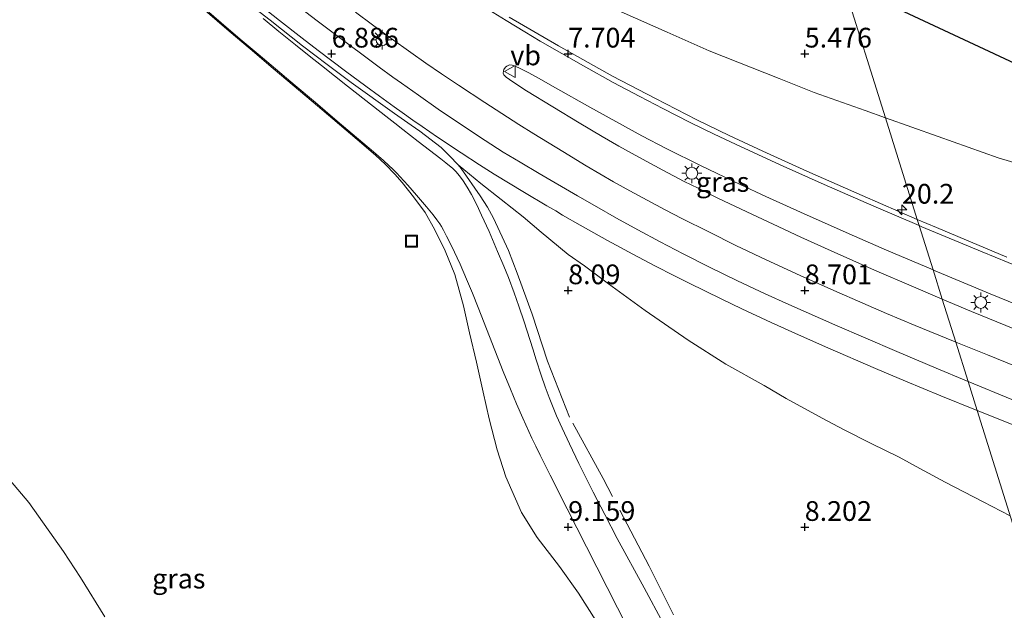
# Model space of a CAD drawing. Units: metres. Extents: x 59997 to 70012, y 437500 to 443753.
# Drawn here: x 60701 to 60826, y 438990 to 439065 of the extents above; entities that cross this region are included whole.
import ezdxf
from ezdxf.enums import TextEntityAlignment as Align

# ---------------------------------------------------------------- set-up
doc = ezdxf.new("R2010")
doc.units = ezdxf.units.M
doc.linetypes.add('IE-TERREINAFSCHEIDING', pattern=[10, 8, -2])
doc.layers.get('0').update_dxf_attribs({"lineweight": 25})
for name, color, linetype, lineweight in [('B-ME-AM-KILOMETR-S-B1', 7, 'Continuous', 18), ('B-ME-GW-KRUINLIJN-L-B1', 93, 'Continuous', 18), ('B-ME-GW-TEENLIJN-L-B1', 93, 'Continuous', 18), ('B-ME-IE-GRASLAND-GV-B6', 93, 'Continuous', 18), ('B-ME-IE-HULPGEOMETRIE-L-B1', 53, 'Continuous', 18), ('B-ME-IE-INRICHTINGSELEMENT-S-B1', 253, 'Continuous', 18), ('B-ME-IE-MEUBILAIR_WEGMEUBILAIR-LICHTMAST-S-B1', 8, 'Continuous', 18), ('B-ME-IE-TERREINAFSCHEIDING-RASTERHEKWERK-L-B1', 8, 'IE-TERREINAFSCHEIDING', 18), ('B-ME-VH-VERH_SOORT-BITUMEN-GV-B6', 8, 'IE-TERREINAFSCHEIDING-NATUURLIJK-HOUTWAL', 18), ('B-ME-VH-VERH_SOORT-ONVERHARD-GV-B6', 8, 'Continuous', 18), ('B-ME-VW-MEUBILAIR_WEGMEUBILAIR-VERKEERSBORD-S-B1', 8, 'Continuous', 18)]:
    doc.layers.add(name, color=color, linetype=linetype, lineweight=lineweight)
doc.layers.add('B-ME-GW-HOOGTEPUNT-S-B1', color=10, linetype='Continuous')
doc.layers.add('B-ME-KG-KADASTRAAL-OPNAMEDTMGRENS-L-B1', color=10, linetype='Continuous')
doc.styles.add('NLCS-ISO', font='NLCS-ISO.TTF')
doc.linetypes.add('IE-TERREINAFSCHEIDING-NATUURLIJK-HOUTWAL', pattern='A,7,-1.5,[67,NLCS.SHX,S=0.75,R=45,X=0,Y=0],-1.5,7,-1.5,[70,NLCS.SHX,S=0.75,R=0,X=0,Y=0],-1.5', length=20)

# ---------------------------------------------------------------- blocks, each defined once
blk = doc.blocks.new('hecto')
for p, q in [((0, 0.625), (-0.625, 0)), ((0, -0.625), (0, 0.625)), ((-0.625, 0), (0.625, 0)), ((0.625, 0), (0, -0.625))]:
    blk.add_line(p, q)
blk = doc.blocks.new('hoogtepunt')
for p, q in [((-0.5, 0), (0.5, 0)), ((0, 0.5), (0, -0.5))]:
    blk.add_line(p, q)
blk = doc.blocks.new('lantaarnpaal')
for p, q in [((0, 0.75), (0, 1.25)), ((-0.75, 0), (-1.25, 0)), ((-0.88, 0.88), (-0.53, 0.53)), ((0.53, 0.53), (0.88, 0.88)), ((0.75, 0), (1.25, 0)), ((-0.53, -0.53), (-0.88, -0.88)), ((0, -0.75), (0, -1.25)), ((0.53, -0.53), (0.88, -0.88))]:
    blk.add_line(p, q)
blk.add_circle((0, 0), 0.75)
blk = doc.blocks.new('put')
for p, q in [((0.75, 0.75), (-0.75, 0.75)), ((-0.75, 0.75), (-0.75, -0.75)), ((0.75, -0.75), (0.75, 0.75)), ((-0.75, -0.75), (0.75, -0.75))]:
    blk.add_line(p, q)
blk.add_lwpolyline([(-0.625, 0.625), (0.625, 0.625), (0.625, -0.625), (-0.625, -0.625)], close=True)
blk = doc.blocks.new('verkeersbord')
for p, q in [((0, 0.75), (-0.75, -0.625)), ((0.75, -0.625), (0, 0.75)), ((-0.75, -0.625), (0.75, -0.625))]:
    blk.add_line(p, q)

msp = doc.modelspace()

# ---------------------------------------------------------------- linework, layer by layer
at = {"layer": 'B-ME-GW-KRUINLIJN-L-B1'}
for points in [[(60763.316, 439064.927, 7.476), (60769.543, 439061.313, 7.671), (60776.415, 439057.4756, 7.912), (60781.864, 439054.6462, 8.0397), (60787.11, 439051.937, 8.2283), (60791.2183, 439049.9419, 8.3389), (60795.4948, 439047.9401, 8.4382), (60801.067, 439045.406, 8.5521), (60808.056, 439042.312, 8.712), (60815.0633, 439039.2979, 8.916)], [(60815.0633, 439039.2979, 8.916), (60817.481, 439038.258, 8.9864), (60826.402, 439034.506, 9.1219)], [(60699.6194, 439006.728, 22.5122), (60702.39, 439003.42, 22.563), (60706.776, 438997.223, 22.557), (60708.9643, 438993.896, 22.63), (60712.021, 438988.934, 22.691)]]:
    msp.add_polyline3d(points, dxfattribs=at)
at = {"layer": 'B-ME-GW-TEENLIJN-L-B1'}
for points in [[(60702.5999, 439117.4514, 5.2336), (60705.758, 439114.737, 5.2377), (60712.6735, 439108.9258, 5.3255), (60719.9624, 439102.8008, 5.4181), (60729.198, 439095.04, 5.3784), (60734.049, 439091.012, 5.3778), (60741.692, 439085.488, 5.441), (60747.367, 439081.535, 5.5298), (60754.616, 439076.992, 5.7319), (60763.964, 439072.162, 5.7672), (60771.1077, 439068.709, 5.7932), (60777.517, 439065.611, 5.8165), (60783.3505, 439063.0215, 5.8153), (60788.659, 439060.6651, 5.8141), (60797.5484, 439057.1428, 5.7608), (60801.9828, 439055.3858, 5.8216), (60808.4457, 439053.0947, 5.8097), (60811.0216, 439052.1816, 5.7906)], [(60724.7459, 439065.7792, 6.3957), (60727.7867, 439063.1697, 6.4848), (60730.4578, 439060.9063, 6.5593), (60733.3897, 439058.422, 6.7267), (60736.0563, 439056.1823, 6.8632), (60738.9976, 439053.7119, 6.9881), (60741.7816, 439051.3489, 7.1229), (60744.0373, 439049.4343, 7.1923), (60746.3567, 439047.4656, 7.2633), (60747.6211, 439046.2641, 7.2894), (60748.8232, 439045.0225, 7.3379), (60749.741, 439043.961, 7.412), (60751.1951, 439042.1751, 7.5089), (60752.6364, 439040.171, 7.6652), (60753.879, 439037.9637, 7.7584), (60755.1889, 439035.2995, 7.92), (60756.402, 439032.298, 8.0629), (60757.4967, 439028.3622, 8.2635), (60758.2804, 439024.932, 8.397), (60759.1569, 439021.189, 8.55), (60760.026, 439017.398, 8.794), (60760.7623, 439014.016, 8.944), (60761.8, 439010.106, 9.085), (60762.866, 439006.675, 9.217), (60764.857, 439002.156, 9.286), (60766.846, 438999.0016, 9.2188), (60769.6728, 438995.3078, 9.2442), (60772.108, 438991.9252, 9.2718), (60774.302, 438988.439, 9.2123)], [(60811.0216, 439052.1816, 5.7906), (60817.7284, 439049.8041, 5.7408), (60825.3198, 439047.113, 5.6845), (60832.3146, 439045.0346, 5.6071), (60838.378, 439043.233, 5.5399), (60843.0198, 439042.5673, 5.4782), (60847.1976, 439042.254, 5.525), (60852.0534, 439043.1352, 5.5771), (60854.2179, 439044.0467, 5.5756), (60856.1338, 439044.9835, 5.541), (60856.71, 439045.4184, 5.5465)]]:
    msp.add_polyline3d(points, dxfattribs=at)
at = {"layer": 'B-ME-IE-GRASLAND-GV-B6'}
for points in [[(60712.6735, 439108.9258, 5.3255), (60705.758, 439114.737, 5.2377), (60702.5999, 439117.4514, 5.2336), (60805.6574, 439069.281, 4.9675), (60811.0216, 439052.1816, 5.7906), (60808.4457, 439053.0947, 5.8097), (60801.9828, 439055.3858, 5.8216), (60797.5484, 439057.1428, 5.7608), (60788.659, 439060.6651, 5.8141), (60783.3505, 439063.0215, 5.8153), (60777.517, 439065.611, 5.8165), (60771.1077, 439068.709, 5.7932), (60763.964, 439072.162, 5.7672), (60754.616, 439076.992, 5.7319), (60747.367, 439081.535, 5.5298), (60741.692, 439085.488, 5.441), (60734.049, 439091.012, 5.3778), (60729.198, 439095.04, 5.3784), (60719.9624, 439102.8008, 5.4181), (60712.6735, 439108.9258, 5.3255)], [(60832.3146, 439045.0346, 5.6071), (60825.3198, 439047.113, 5.6845), (60817.7284, 439049.8041, 5.7408), (60811.0216, 439052.1816, 5.7906), (60805.6574, 439069.281, 4.9675), (60856.71, 439045.4184, 5.5465), (60856.1338, 439044.9835, 5.541), (60854.2179, 439044.0467, 5.5756), (60852.0534, 439043.1352, 5.5771), (60847.1976, 439042.254, 5.525), (60843.0198, 439042.5673, 5.4782), (60838.378, 439043.233, 5.5399), (60832.3146, 439045.0346, 5.6071)], [(60774.302, 438988.439, 9.2123), (60772.108, 438991.9252, 9.2718), (60769.6728, 438995.3078, 9.2442), (60766.846, 438999.0016, 9.2188), (60764.857, 439002.156, 9.286), (60762.866, 439006.675, 9.217), (60761.8, 439010.106, 9.085), (60760.7623, 439014.016, 8.944), (60760.026, 439017.398, 8.794), (60759.1569, 439021.189, 8.55), (60758.2804, 439024.932, 8.397), (60757.4967, 439028.3622, 8.2635), (60756.402, 439032.298, 8.0629), (60755.1889, 439035.2995, 7.92), (60753.879, 439037.9637, 7.7584), (60752.6364, 439040.171, 7.6652), (60751.1951, 439042.1751, 7.5089), (60749.741, 439043.961, 7.412), (60748.8232, 439045.0225, 7.3379), (60747.6211, 439046.2641, 7.2894), (60746.3567, 439047.4656, 7.2633), (60744.0373, 439049.4343, 7.1923), (60741.7816, 439051.3489, 7.1229), (60738.9976, 439053.7119, 6.9881), (60736.0563, 439056.1823, 6.8632), (60733.3897, 439058.422, 6.7267), (60730.4578, 439060.9063, 6.5593), (60727.7867, 439063.1697, 6.4848), (60724.7459, 439065.7792, 6.3957)], [(60724.7459, 439065.7792, 6.3957), (60727.7867, 439063.1697, 6.4848), (60730.4578, 439060.9063, 6.5593), (60733.3897, 439058.422, 6.7267), (60736.0563, 439056.1823, 6.8632), (60738.9976, 439053.7119, 6.9881), (60741.7816, 439051.3489, 7.1229), (60744.0373, 439049.4343, 7.1923), (60746.3567, 439047.4656, 7.2633), (60747.6211, 439046.2641, 7.2894), (60748.8232, 439045.0225, 7.3379), (60749.741, 439043.961, 7.412), (60751.1951, 439042.1751, 7.5089), (60752.6364, 439040.171, 7.6652), (60753.879, 439037.9637, 7.7584), (60755.1889, 439035.2995, 7.92), (60756.402, 439032.298, 8.0629), (60757.4967, 439028.3622, 8.2635), (60758.2804, 439024.932, 8.397), (60759.1569, 439021.189, 8.55), (60760.026, 439017.398, 8.794), (60760.7623, 439014.016, 8.944), (60761.8, 439010.106, 9.085), (60762.866, 439006.675, 9.217), (60764.857, 439002.156, 9.286), (60766.846, 438999.0016, 9.2188), (60769.6728, 438995.3078, 9.2442), (60772.108, 438991.9252, 9.2718), (60774.302, 438988.439, 9.2123)], [(60731.7671, 439066.4067, 6.5163), (60734.171, 439064.5076, 6.618), (60737.0391, 439062.2838, 6.7414), (60739.0925, 439060.7118, 6.8446), (60742.556, 439058.1, 6.9981), (60745.1388, 439056.1881, 7.1082), (60746.852, 439054.9325, 7.1654), (60748.7155, 439053.5781, 7.2385), (60749.7549, 439052.8384, 7.2793), (60751.099, 439051.882, 7.3321), (60752.2585, 439051.0693, 7.378), (60754.233, 439049.7337, 7.432), (60757.213, 439047.7478, 7.542), (60759.5461, 439046.2261, 7.6186), (60761.4215, 439045.0492, 7.6916), (60765.238, 439042.718, 7.786), (60768.0822, 439041.0155, 7.8704), (60769.214, 439040.3681, 7.904), (60770.0905, 439039.8431, 7.9275), (60772.313, 439038.588, 7.987), (60775.773, 439036.6407, 8.0905), (60778.983, 439034.886, 8.1593), (60781.868, 439033.3556, 8.226), (60784.1794, 439032.1773, 8.2998), (60786.1172, 439031.2056, 8.3545), (60790.1734, 439029.224, 8.4453), (60792.8055, 439027.9636, 8.5011), (60796.516, 439026.242, 8.573), (60800.3776, 439024.502, 8.6284), (60803.7271, 439023.02, 8.6798), (60809.7788, 439020.411, 8.781), (60813.5575, 439018.8123, 8.8456), (60818.042, 439016.952, 8.924), (60822.6585, 439015.0869, 9.0153), (60846.2433, 438939.9061, 9.1642)], [(60743.842, 439065.58, 7.1615), (60745.9869, 439063.9653, 7.2566), (60748.3554, 439062.228, 7.3707), (60750.8476, 439060.441, 7.4672), (60752.7296, 439059.1153, 7.5326), (60754.7109, 439057.7571, 7.5903), (60756.876, 439056.3072, 7.6679), (60760.2284, 439054.1204, 7.7835), (60764.546, 439051.3321, 7.925), (60766.4175, 439050.157, 8.0186), (60770.114, 439047.8884, 8.1171), (60773.0528, 439046.1036, 8.2051), (60776.5313, 439044.0749, 8.3062), (60778.5917, 439042.9233, 8.3616), (60780.8124, 439041.7239, 8.4182), (60783.099, 439040.5211, 8.474), (60785.2226, 439039.4338, 8.5261), (60788.637, 439037.713, 8.61), (60792.0715, 439036.0135, 8.7012), (60795.8935, 439034.1794, 8.7735), (60800.198, 439032.1839, 8.855), (60804.4771, 439030.2816, 8.9419), (60808.1573, 439028.6681, 9.0077), (60811.1526, 439027.3715, 9.0547), (60814.7963, 439025.8488, 9.1074), (60819.6381, 439023.8526, 9.2198), (60819.9478, 439023.7278, 9.225), (60821.5074, 439018.7563, 9.0089), (60821.3124, 439018.8365, 9.005), (60817.4365, 439020.4549, 8.9365), (60812.449, 439022.57, 8.862), (60804.586, 439025.955, 8.7399), (60798.789, 439028.5163, 8.6248), (60795.787, 439029.8823, 8.5633), (60792.257, 439031.526, 8.4891), (60788.6228, 439033.3062, 8.4102), (60785.3894, 439034.9313, 8.347), (60782.463, 439036.4548, 8.2667), (60779.62, 439037.9949, 8.1852), (60776.926, 439039.474, 8.108), (60774.4404, 439040.886, 8.0496), (60771.953, 439042.299, 7.968), (60767.126, 439045.1, 7.843), (60764.6819, 439046.5408, 7.7716), (60762.564, 439047.8259, 7.7098), (60760.246, 439049.313, 7.638), (60757.7718, 439050.9493, 7.5651), (60754.3044, 439053.2964, 7.4479), (60751.8234, 439055.0306, 7.3572), (60749.6484, 439056.5628, 7.2619), (60748.558, 439057.3385, 7.214), (60746.8229, 439058.6076, 7.1379), (60744.6118, 439060.2281, 7.0434), (60741.845, 439062.2997, 6.9163), (60738.9427, 439064.4902, 6.7715), (60736.8208, 439066.1257, 6.6961)], [(60803.2369, 439043.7409, 8.6624), (60797.6934, 439046.2255, 8.5313), (60792.0092, 439048.8429, 8.3867), (60789.3145, 439050.1122, 8.3207), (60786.2564, 439051.5959, 8.2497), (60782.781, 439053.345, 8.1509), (60779.8793, 439054.8638, 8.0647), (60776.4881, 439056.6756, 7.9618), (60772.7216, 439058.777, 7.8206), (60767.242, 439061.916, 7.6671), (60765.305, 439063.066, 7.577), (60762.915, 439064.505, 7.494), (60759.625, 439066.528, 7.4145)], [(60725.2098, 439065.5663, 6.3955), (60726.7766, 439064.2288, 6.4366), (60729.1976, 439062.1623, 6.4851), (60731.459, 439060.246, 6.5724), (60733.125, 439058.8344, 6.6835), (60736.1729, 439056.2744, 6.8418), (60738.7329, 439054.1243, 6.955), (60741.5169, 439051.7612, 7.0736), (60746.092, 439047.878, 7.2358), (60747.3564, 439046.7848, 7.2777), (60748.052, 439046.1476, 7.3003), (60748.5585, 439045.6643, 7.3168), (60749.0661, 439045.1537, 7.3409), (60749.4609, 439044.731, 7.3622), (60750.0022, 439044.1513, 7.3914), (60750.4511, 439043.6605, 7.4167), (60751.5679, 439042.392, 7.4753), (60752.83, 439040.889, 7.547), (60753.6767, 439039.8686, 7.6048), (60754.1365, 439039.2651, 7.6366), (60754.4957, 439038.7484, 7.6618), (60754.7182, 439038.394, 7.679), (60754.9753, 439037.9322, 7.6995), (60755.3671, 439037.1561, 7.7338), (60755.9752, 439035.9513, 7.7872), (60757.0804, 439033.6481, 7.8921), (60757.912, 439031.7244, 7.9834), (60758.6404, 439029.9461, 8.0696), (60759.3565, 439028.1511, 8.1566), (60760.7977, 439024.4734, 8.3391), (60762.5501, 439020.0312, 8.5858), (60763.4758, 439017.7654, 8.7157), (60764.2441, 439015.9228, 8.8237), (60765.0256, 439014.102, 8.9338), (60766.1729, 439011.5906, 9.0841), (60766.6776, 439010.5583, 9.1553), (60767.2402, 439009.4072, 9.1947), (60768.5098, 439006.875, 9.201), (60770.6514, 439002.6186, 9.2101), (60773.1203, 438997.7835, 9.2204), (60777.044, 438990.0683, 9.2219), (60779.8661, 438984.483, 9.1857)], [(60782.8325, 438988.126, 9.2149), (60780.424, 438992.596, 9.2111), (60777.0164, 438998.863, 9.1716), (60775.425, 439001.9055, 9.157), (60773.9696, 439004.7371, 9.1566), (60772.1485, 439008.3663, 9.1789), (60770.9523, 439010.8507, 9.1476), (60770.0166, 439012.8331, 9.0915), (60769.3198, 439014.3956, 9.0083), (60768.3618, 439016.7289, 8.7997), (60767.8696, 439018.0959, 8.6553), (60767.3614, 439019.577, 8.576), (60766.7434, 439021.5143, 8.4618), (60766.3011, 439022.8822, 8.3935), (60765.2128, 439026.3217, 8.247), (60764.5484, 439028.3027, 8.1707), (60763.9562, 439029.997, 8.1054), (60763.2187, 439031.9356, 8.0365), (60762.6363, 439033.3766, 7.9894), (60761.8316, 439035.2509, 7.9338), (60760.7581, 439037.7512, 7.8597), (60759.8101, 439039.8261, 7.7645), (60759.1919, 439041.1447, 7.704), (60758.5254, 439042.4581, 7.6398), (60757.9801, 439043.4057, 7.5886), (60757.4866, 439044.1949, 7.5439), (60757.0297, 439044.8169, 7.5094), (60756.5649, 439045.3543, 7.4821), (60756.147, 439045.7544, 7.4646), (60755.2889, 439046.4639, 7.4445), (60754.6382, 439046.988, 7.4296), (60751.769, 439049.1891, 7.3153), (60749.8158, 439050.7013, 7.2317), (60748.8025, 439051.4857, 7.1635), (60748.039, 439052.0768, 7.1377), (60742.805, 439056.193, 6.9333), (60739.5163, 439058.7995, 6.7832), (60737.939, 439060.0496, 6.7387), (60736.2319, 439061.419, 6.6787), (60734.1, 439063.129, 6.552), (60732.108, 439064.7603, 6.496)], [(60801.067, 439045.406, 8.5521), (60795.4948, 439047.9401, 8.4382), (60791.2183, 439049.9419, 8.3389), (60787.11, 439051.937, 8.2283), (60781.864, 439054.6462, 8.0397), (60776.415, 439057.4756, 7.912), (60769.543, 439061.313, 7.671), (60763.316, 439064.927, 7.476)], [(60763.316, 439064.927, 7.476), (60769.543, 439061.313, 7.671), (60776.415, 439057.4756, 7.912), (60781.864, 439054.6462, 8.0397), (60787.11, 439051.937, 8.2283), (60791.2183, 439049.9419, 8.3389), (60795.4948, 439047.9401, 8.4382), (60801.067, 439045.406, 8.5521), (60808.056, 439042.312, 8.712), (60815.0633, 439039.2979, 8.916), (60815.3109, 439038.5088, 8.9765), (60809.5636, 439040.9619, 8.8438), (60803.2369, 439043.7409, 8.6624)], [(60777.517, 439065.611, 5.8165), (60783.3505, 439063.0215, 5.8153), (60788.659, 439060.6651, 5.8141), (60797.5484, 439057.1428, 5.7608), (60801.9828, 439055.3858, 5.8216), (60808.4457, 439053.0947, 5.8097), (60811.0216, 439052.1816, 5.7906), (60815.0633, 439039.2979, 8.916), (60808.056, 439042.312, 8.712), (60801.067, 439045.406, 8.5521)], [(60789.7666, 439042.0056, 8.6023), (60787.2546, 439043.2405, 8.5385), (60785.4953, 439044.1182, 8.4935), (60782.806, 439045.5226, 8.3862), (60779.734, 439047.19, 8.318), (60777.2201, 439048.5964, 8.2377), (60775.0867, 439049.814, 8.1675), (60772.185, 439051.531, 8.0671), (60765.5136, 439055.5923, 7.8766), (60763.7557, 439056.7471, 7.7975), (60762.9078, 439057.3388, 7.7733), (60762.7373, 439057.4796, 7.7664), (60762.6249, 439057.6247, 7.7597), (60762.5417, 439057.8437, 7.7729), (60762.5737, 439058.0924, 7.7787), (60762.6456, 439058.3149, 7.7907), (60762.8384, 439058.5972, 7.8134), (60763.0211, 439058.7392, 7.8182), (60763.3476, 439058.9014, 7.7855), (60763.692, 439058.8672, 7.7787), (60764.4335, 439058.5677, 7.8021), (60765.7046, 439057.9311, 7.8291), (60766.7259, 439057.3882, 7.8453), (60769.1707, 439055.9677, 7.9412), (60773.5185, 439053.5195, 8.0733), (60780.141, 439049.908, 8.292), (60783.2218, 439048.3017, 8.3758), (60787.65, 439046.089, 8.4884), (60792.6059, 439043.7286, 8.6213), (60795.8432, 439042.2218, 8.7247), (60800.2534, 439040.2139, 8.8251), (60806.4323, 439037.4728, 8.9814), (60811.1597, 439035.4199, 9.087), (60817.072, 439032.8948, 9.2256), (60818.2309, 439029.2008, 9.2479), (60814.571, 439030.7395, 9.154), (60809.6362, 439032.8628, 9.0633), (60804.124, 439035.3125, 8.912), (60800.2792, 439037.0595, 8.8467), (60796.8, 439038.6783, 8.7877), (60792.7147, 439040.5874, 8.6765), (60789.7666, 439042.0056, 8.6023)], [(60826.402, 439034.506, 9.1219), (60817.481, 439038.258, 8.9864), (60815.0633, 439039.2979, 8.916), (60811.0216, 439052.1816, 5.7906), (60817.7284, 439049.8041, 5.7408), (60825.3198, 439047.113, 5.6845), (60832.3146, 439045.0346, 5.6071)], [(60831.5118, 439031.8155, 9.3168), (60823.271, 439035.21, 9.1484), (60815.6453, 439038.3661, 8.9842), (60815.3109, 439038.5088, 8.9765), (60815.0633, 439039.2979, 8.916), (60817.481, 439038.258, 8.9864), (60826.402, 439034.506, 9.1219)], [(60821.948, 439027.638, 9.3433), (60818.2309, 439029.2008, 9.2479), (60817.072, 439032.8948, 9.2256), (60817.1192, 439032.8746, 9.2267), (60824.298, 439029.8565, 9.3971), (60831.3839, 439026.976, 9.5107), (60838.2321, 439024.2326, 9.6314), (60842.905, 439022.3856, 9.6695), (60849.2228, 439019.917, 9.7863), (60850.4899, 439019.4275, 9.7931), (60849.3925, 439016.6353, 9.7856), (60842.1098, 439019.483, 9.7105), (60836.6772, 439021.6427, 9.6307), (60829.502, 439024.5319, 9.459), (60821.948, 439027.638, 9.3433)], [(60844.9938, 439009.5003, 9.374), (60843.1624, 439010.1062, 9.3376), (60840.8537, 439010.9459, 9.3087), (60836.254, 439012.7637, 9.244), (60827.061, 439016.473, 9.1218), (60821.5074, 439018.7563, 9.0089), (60819.9478, 439023.7278, 9.225), (60823.9502, 439022.1154, 9.2923), (60830.0785, 439019.6526, 9.4074), (60834.703, 439017.7975, 9.5035), (60840.1548, 439015.6079, 9.5811), (60847.7511, 439012.557, 9.6796), (60847.6028, 439012.1042, 9.6324), (60847.4382, 439011.6331, 9.6026), (60847.2468, 439011.1472, 9.5792), (60846.861, 439010.344, 9.485), (60846.5975, 439009.8866, 9.4295), (60846.3962, 439009.6054, 9.414), (60846.2716, 439009.4842, 9.4128), (60846.1027, 439009.3734, 9.3997), (60845.9143, 439009.3146, 9.3942), (60845.709, 439009.3, 9.3882), (60845.4478, 439009.3732, 9.3831), (60844.9938, 439009.5003, 9.374)], [(60846.2433, 438939.9061, 9.1642), (60822.6585, 439015.0869, 9.0153), (60825.745, 439013.84, 9.0764), (60831.341, 439011.598, 9.175)], [(60699.6194, 439006.728, 22.5122), (60702.39, 439003.42, 22.563), (60706.776, 438997.223, 22.557), (60708.9643, 438993.896, 22.63), (60712.021, 438988.934, 22.691)], [(60712.021, 438988.934, 22.691), (60708.9643, 438993.896, 22.63), (60706.776, 438997.223, 22.557), (60702.39, 439003.42, 22.563), (60699.6194, 439006.728, 22.5122)]]:
    msp.add_polyline3d(points, dxfattribs=at)
at = {"layer": 'B-ME-IE-HULPGEOMETRIE-L-B1'}
msp.add_polyline3d([(60877.5463, 438840.1221, 3.405), (60875.1237, 438847.8445, 4.1222), (60868.471, 438869.051, 6.2383), (60863.9787, 438883.3712, 6.6941), (60856.0728, 438908.5727, 7.8744), (60852.6817, 438919.3823, 8.3002), (60846.2433, 438939.9061, 9.1642), (60822.6585, 439015.0869, 9.0153), (60821.5074, 439018.7563, 9.0089), (60819.9478, 439023.7278, 9.225), (60818.2309, 439029.2008, 9.2479), (60817.072, 439032.8948, 9.2256), (60815.3109, 439038.5088, 8.9765), (60815.0633, 439039.2979, 8.916), (60811.0216, 439052.1816, 5.7906), (60805.6574, 439069.281, 4.9675)], dxfattribs=at)
at = {"layer": 'B-ME-IE-TERREINAFSCHEIDING-RASTERHEKWERK-L-B1'}
for points in [[(60784.139, 438989.194, 9.1144), (60781.0692, 438995.343, 9.154), (60775.2261, 439006.4693, 9.1569), (60770.9538, 439014.2245, 9.114), (60768.1699, 439021.3433, 8.456), (60766.2177, 439027.3056, 8.249), (60764.3385, 439032.5057, 8.0461), (60763.2152, 439035.3428, 7.9696), (60761.3126, 439039.4463, 7.822), (60760.5409, 439040.8453, 7.7258), (60759.6157, 439042.2864, 7.6388), (60757.2202, 439045.7541, 7.4853), (60756.8374, 439046.209, 7.4994), (60755.7443, 439047.3773, 7.532), (60754.6714, 439048.4189, 7.562), (60751.9905, 439050.4979, 7.3805), (60750.8678, 439051.2635, 7.3118), (60748.7651, 439052.7136, 7.217), (60743.254, 439056.6519, 7.0209), (60740.2125, 439058.9509, 6.8492), (60737.1132, 439061.2903, 6.7625), (60732.9809, 439064.5508, 6.5875), (60729.9284, 439066.913, 6.4898)], [(60756.8374, 439046.209, 7.4994), (60759.728, 439043.864, 7.6461), (60762.2823, 439041.8409, 7.7534), (60765.0643, 439039.6203, 7.9178), (60767.355, 439037.666, 8.0427), (60770.794, 439034.863, 8.089), (60772.846, 439033.421, 8.1028), (60775.886, 439031.151, 8.181), (60780.549, 439027.741, 8.3184), (60786.008, 439024.013, 8.4158), (60790.803, 439020.957, 8.5087), (60795.63, 439018.23, 8.5761), (60798.455, 439016.615, 8.5921), (60803.002, 439014.123, 8.6537), (60805.781, 439012.629, 8.6859), (60809.232, 439010.879, 8.7786), (60812.754, 439009.173, 8.921), (60815.404, 439007.714, 8.9802), (60818.589, 439006.009, 9.012), (60823.399, 439003.518, 9.0389), (60826.8478, 439001.7327, 9.0908)]]:
    msp.add_polyline3d(points, dxfattribs=at)
at = {"layer": 'B-ME-KG-KADASTRAAL-OPNAMEDTMGRENS-L-B1'}
msp.add_polyline3d([(60000, 439383.8302, 5.3437), (60325.1146, 439264.7566, 5.296), (60509.2889, 439197.487, 5.2977), (60548.3451, 439183.1073, 5.298), (60574.3682, 439173.5262, 5.3748), (60580.7647, 439171.1712, 5.3129), (60595.2209, 439165.8487, 5.2885), (60600.582, 439163.8749, 5.377), (60604.9981, 439162.249, 5.3857), (60614.6027, 439157.8594, 5.4054), (60642.532, 439145.0721, 5.4446), (60662.4979, 439135.9696, 5.3736), (60689.8999, 439123.3876, 5.3843), (60692.229, 439122.2989, 5.3373), (60702.5999, 439117.4514, 5.2336), (60805.6574, 439069.281, 4.9675), (60856.71, 439045.4184, 5.5465)], dxfattribs=at)
at = {"layer": 'B-ME-VH-VERH_SOORT-BITUMEN-GV-B6'}
for points in [[(60813.5575, 439018.8123, 8.8456), (60809.7788, 439020.411, 8.781), (60803.7271, 439023.02, 8.6798), (60800.3776, 439024.502, 8.6284), (60796.516, 439026.242, 8.573), (60792.8055, 439027.9636, 8.5011), (60790.1734, 439029.224, 8.4453), (60786.1172, 439031.2056, 8.3545), (60784.1794, 439032.1773, 8.2998), (60781.868, 439033.3556, 8.226), (60778.983, 439034.886, 8.1593), (60775.773, 439036.6407, 8.0905), (60772.313, 439038.588, 7.987), (60770.0905, 439039.8431, 7.9275), (60769.214, 439040.3681, 7.904), (60768.0822, 439041.0155, 7.8704), (60765.238, 439042.718, 7.786), (60761.4215, 439045.0492, 7.6916), (60759.5461, 439046.2261, 7.6186), (60757.213, 439047.7478, 7.542), (60754.233, 439049.7337, 7.432), (60752.2585, 439051.0693, 7.378), (60751.099, 439051.882, 7.3321), (60749.7549, 439052.8384, 7.2793), (60748.7155, 439053.5781, 7.2385), (60746.852, 439054.9325, 7.1654), (60745.1388, 439056.1881, 7.1082), (60742.556, 439058.1, 6.9981), (60739.0925, 439060.7118, 6.8446), (60737.0391, 439062.2838, 6.7414), (60734.171, 439064.5076, 6.618), (60731.7671, 439066.4067, 6.5163)], [(60736.8208, 439066.1257, 6.6961), (60738.9427, 439064.4902, 6.7715), (60741.845, 439062.2997, 6.9163), (60744.6118, 439060.2281, 7.0434), (60746.8229, 439058.6076, 7.1379), (60748.558, 439057.3385, 7.214), (60749.6484, 439056.5628, 7.2619), (60751.8234, 439055.0306, 7.3572), (60754.3044, 439053.2964, 7.4479), (60757.7718, 439050.9493, 7.5651), (60760.246, 439049.313, 7.638), (60762.564, 439047.8259, 7.7098), (60764.6819, 439046.5408, 7.7716), (60767.126, 439045.1, 7.843), (60771.953, 439042.299, 7.968), (60774.4404, 439040.886, 8.0496), (60776.926, 439039.474, 8.108), (60779.62, 439037.9949, 8.1852), (60782.463, 439036.4548, 8.2667), (60785.3894, 439034.9313, 8.347), (60788.6228, 439033.3062, 8.4102), (60792.257, 439031.526, 8.4891), (60795.787, 439029.8823, 8.5633), (60798.789, 439028.5163, 8.6248), (60804.586, 439025.955, 8.7399), (60812.449, 439022.57, 8.862), (60817.4365, 439020.4549, 8.9365), (60821.3124, 439018.8365, 9.005), (60821.5074, 439018.7563, 9.0089), (60822.6585, 439015.0869, 9.0153), (60818.042, 439016.952, 8.924), (60813.5575, 439018.8123, 8.8456)], [(60759.625, 439066.528, 7.4145), (60762.915, 439064.505, 7.494), (60765.305, 439063.066, 7.577), (60767.242, 439061.916, 7.6671), (60772.7216, 439058.777, 7.8206), (60776.4881, 439056.6756, 7.9618), (60779.8793, 439054.8638, 8.0647), (60782.781, 439053.345, 8.1509), (60786.2564, 439051.5959, 8.2497), (60789.3145, 439050.1122, 8.3207), (60792.0092, 439048.8429, 8.3867), (60797.6934, 439046.2255, 8.5313), (60803.2369, 439043.7409, 8.6624), (60809.5636, 439040.9619, 8.8438), (60815.3109, 439038.5088, 8.9765), (60817.072, 439032.8948, 9.2256), (60811.1597, 439035.4199, 9.087), (60806.4323, 439037.4728, 8.9814), (60800.2534, 439040.2139, 8.8251), (60795.8432, 439042.2218, 8.7247), (60792.6059, 439043.7286, 8.6213), (60787.65, 439046.089, 8.4884), (60783.2218, 439048.3017, 8.3758), (60780.141, 439049.908, 8.292), (60773.5185, 439053.5195, 8.0733), (60769.1707, 439055.9677, 7.9412), (60766.7259, 439057.3882, 7.8453), (60765.7046, 439057.9311, 7.8291), (60764.4335, 439058.5677, 7.8021), (60763.692, 439058.8672, 7.7787), (60763.3476, 439058.9014, 7.7855), (60763.0211, 439058.7392, 7.8182), (60762.8384, 439058.5972, 7.8134), (60762.6456, 439058.3149, 7.7907), (60762.5737, 439058.0924, 7.7787), (60762.5417, 439057.8437, 7.7729), (60762.6249, 439057.6247, 7.7597), (60762.7373, 439057.4796, 7.7664), (60762.9078, 439057.3388, 7.7733), (60763.7557, 439056.7471, 7.7975), (60765.5136, 439055.5923, 7.8766), (60772.185, 439051.531, 8.0671), (60775.0867, 439049.814, 8.1675), (60777.2201, 439048.5964, 8.2377), (60779.734, 439047.19, 8.318), (60782.806, 439045.5226, 8.3862), (60785.4953, 439044.1182, 8.4935), (60787.2546, 439043.2405, 8.5385), (60789.7666, 439042.0056, 8.6023), (60792.7147, 439040.5874, 8.6765), (60796.8, 439038.6783, 8.7877), (60800.2792, 439037.0595, 8.8467), (60804.124, 439035.3125, 8.912), (60809.6362, 439032.8628, 9.0633), (60814.571, 439030.7395, 9.154), (60818.2309, 439029.2008, 9.2479), (60819.9478, 439023.7278, 9.225), (60819.6381, 439023.8526, 9.2198), (60814.7963, 439025.8488, 9.1074), (60811.1526, 439027.3715, 9.0547), (60808.1573, 439028.6681, 9.0077), (60804.4771, 439030.2816, 8.9419), (60800.198, 439032.1839, 8.855), (60795.8935, 439034.1794, 8.7735), (60792.0715, 439036.0135, 8.7012), (60788.637, 439037.713, 8.61), (60785.2226, 439039.4338, 8.5261), (60783.099, 439040.5211, 8.474), (60780.8124, 439041.7239, 8.4182), (60778.5917, 439042.9233, 8.3616), (60776.5313, 439044.0749, 8.3062), (60773.0528, 439046.1036, 8.2051), (60770.114, 439047.8884, 8.1171), (60766.4175, 439050.157, 8.0186), (60764.546, 439051.3321, 7.925), (60760.2284, 439054.1204, 7.7835), (60756.876, 439056.3072, 7.6679), (60754.7109, 439057.7571, 7.5903), (60752.7296, 439059.1153, 7.5326), (60750.8476, 439060.441, 7.4672), (60748.3554, 439062.228, 7.3707), (60745.9869, 439063.9653, 7.2566), (60743.842, 439065.58, 7.1615)], [(60831.3839, 439026.976, 9.5107), (60824.298, 439029.8565, 9.3971), (60817.1192, 439032.8746, 9.2267), (60817.072, 439032.8948, 9.2256), (60815.3109, 439038.5088, 8.9765), (60815.6453, 439038.3661, 8.9842), (60823.271, 439035.21, 9.1484), (60831.5118, 439031.8155, 9.3168)], [(60830.0785, 439019.6526, 9.4074), (60823.9502, 439022.1154, 9.2923), (60819.9478, 439023.7278, 9.225), (60818.2309, 439029.2008, 9.2479), (60821.948, 439027.638, 9.3433), (60829.502, 439024.5319, 9.459)], [(60831.341, 439011.598, 9.175), (60825.745, 439013.84, 9.0764), (60822.6585, 439015.0869, 9.0153), (60821.5074, 439018.7563, 9.0089), (60827.061, 439016.473, 9.1218)]]:
    msp.add_polyline3d(points, dxfattribs=at)
at = {"layer": 'B-ME-VH-VERH_SOORT-ONVERHARD-GV-B6'}
for points in [[(60779.8661, 438984.483, 9.1857), (60777.044, 438990.0683, 9.2219), (60773.1203, 438997.7835, 9.2204), (60770.6514, 439002.6186, 9.2101), (60768.5098, 439006.875, 9.201), (60767.2402, 439009.4072, 9.1947), (60766.6776, 439010.5583, 9.1553), (60766.1729, 439011.5906, 9.0841), (60765.0256, 439014.102, 8.9338), (60764.2441, 439015.9228, 8.8237), (60763.4758, 439017.7654, 8.7157), (60762.5501, 439020.0312, 8.5858), (60760.7977, 439024.4734, 8.3391), (60759.3565, 439028.1511, 8.1566), (60758.6404, 439029.9461, 8.0696), (60757.912, 439031.7244, 7.9834), (60757.0804, 439033.6481, 7.8921), (60755.9752, 439035.9513, 7.7872), (60755.3671, 439037.1561, 7.7338), (60754.9753, 439037.9322, 7.6995), (60754.7182, 439038.394, 7.679), (60754.4957, 439038.7484, 7.6618), (60754.1365, 439039.2651, 7.6366), (60753.6767, 439039.8686, 7.6048), (60752.83, 439040.889, 7.547), (60751.5679, 439042.392, 7.4753), (60750.4511, 439043.6605, 7.4167), (60750.0022, 439044.1513, 7.3914), (60749.4609, 439044.731, 7.3622), (60749.0661, 439045.1537, 7.3409), (60748.5585, 439045.6643, 7.3168), (60748.052, 439046.1476, 7.3003), (60747.3564, 439046.7848, 7.2777), (60746.092, 439047.878, 7.2358), (60741.5169, 439051.7612, 7.0736), (60738.7329, 439054.1243, 6.955), (60736.1729, 439056.2744, 6.8418), (60733.125, 439058.8344, 6.6835), (60731.459, 439060.246, 6.5724), (60729.1976, 439062.1623, 6.4851), (60726.7766, 439064.2288, 6.4366), (60725.2098, 439065.5663, 6.3955)], [(60732.108, 439064.7603, 6.496), (60734.1, 439063.129, 6.552), (60736.2319, 439061.419, 6.6787), (60737.939, 439060.0496, 6.7387), (60739.5163, 439058.7995, 6.7832), (60742.805, 439056.193, 6.9333), (60748.039, 439052.0768, 7.1377), (60748.8025, 439051.4857, 7.1635), (60749.8158, 439050.7013, 7.2317), (60751.769, 439049.1891, 7.3153), (60754.6382, 439046.988, 7.4296), (60755.2889, 439046.4639, 7.4445), (60756.147, 439045.7544, 7.4646), (60756.5649, 439045.3543, 7.4821), (60757.0297, 439044.8169, 7.5094), (60757.4866, 439044.1949, 7.5439), (60757.9801, 439043.4057, 7.5886), (60758.5254, 439042.4581, 7.6398), (60759.1919, 439041.1447, 7.704), (60759.8101, 439039.8261, 7.7645), (60760.7581, 439037.7512, 7.8597), (60761.8316, 439035.2509, 7.9338), (60762.6363, 439033.3766, 7.9894), (60763.2187, 439031.9356, 8.0365), (60763.9562, 439029.997, 8.1054), (60764.5484, 439028.3027, 8.1707), (60765.2128, 439026.3217, 8.247), (60766.3011, 439022.8822, 8.3935), (60766.7434, 439021.5143, 8.4618), (60767.3614, 439019.577, 8.576), (60767.8696, 439018.0959, 8.6553), (60768.3618, 439016.7289, 8.7997), (60769.3198, 439014.3956, 9.0083), (60770.0166, 439012.8331, 9.0915), (60770.9523, 439010.8507, 9.1476), (60772.1485, 439008.3663, 9.1789), (60773.9696, 439004.7371, 9.1566), (60775.425, 439001.9055, 9.157), (60777.0164, 438998.863, 9.1716), (60780.424, 438992.596, 9.2111), (60782.8325, 438988.126, 9.2149)]]:
    msp.add_polyline3d(points, dxfattribs=at)

# ---------------------------------------------------------------- block references
at = {"layer": 'B-ME-AM-KILOMETR-S-B1', "rotation": 90}
msp.add_blockref('hecto', (60813.1204, 439040.5199, 8.845), dxfattribs=at)
at = {"layer": 'B-ME-GW-HOOGTEPUNT-S-B1', "rotation": 90}
for p in [(60740.7916, 439060.3058, 6.886), (60740.7916, 439060.3058, 6.886), (60770.7916, 439060.3058, 7.704), (60770.7916, 439060.3058, 7.704), (60800.7916, 439060.3058, 5.476), (60800.7916, 439060.3058, 5.476), (60770.7916, 439030.3058, 8.09), (60770.7916, 439030.3058, 8.09), (60800.7916, 439030.3058, 8.701), (60800.7916, 439030.3058, 8.701), (60770.7916, 439000.3058, 9.159), (60770.7916, 439000.3058, 9.159), (60800.7916, 439000.3058, 8.202), (60800.7916, 439000.3058, 8.202)]:
    msp.add_blockref('hoogtepunt', p, dxfattribs=at)
at = {"layer": 'B-ME-IE-INRICHTINGSELEMENT-S-B1', "rotation": 90}
msp.add_blockref('put', (60750.9133, 439036.5373, 8.553), dxfattribs=at)
at = {"layer": 'B-ME-IE-MEUBILAIR_WEGMEUBILAIR-LICHTMAST-S-B1', "rotation": 90}
for p in [(60747.1867, 439062.0797, 7.333), (60786.4741, 439045.1546, 8.757), (60823.1118, 439028.7716, 9.648)]:
    msp.add_blockref('lantaarnpaal', p, dxfattribs=at)
at = {"layer": 'B-ME-VW-MEUBILAIR_WEGMEUBILAIR-VERKEERSBORD-S-B1', "rotation": 90}
msp.add_blockref('verkeersbord', (60763.457, 439058.0553, 8.064), dxfattribs=at)

# ---------------------------------------------------------------- texts
at = {"layer": 'B-ME-AM-KILOMETR-S-B1', "ltscale": 0.2, "style": 'NLCS-ISO'}
msp.add_text('20.2', height=2.5, dxfattribs=at).set_placement((60813.1204, 439040.5199, 8.845), align=Align.BOTTOM_LEFT)
at = {"layer": 'B-ME-GW-HOOGTEPUNT-S-B1', "ltscale": 0.2, "style": 'NLCS-ISO'}
for s, p in [('6.886', (60740.7916, 439060.3058, 6.886)), ('6.886', (60740.7916, 439060.3058, 6.886)), ('7.704', (60770.7916, 439060.3058, 7.704)), ('7.704', (60770.7916, 439060.3058, 7.704)), ('5.476', (60800.7916, 439060.3058, 5.476)), ('5.476', (60800.7916, 439060.3058, 5.476)), ('8.09', (60770.7916, 439030.3058, 8.09)), ('8.09', (60770.7916, 439030.3058, 8.09)), ('8.701', (60800.7916, 439030.3058, 8.701)), ('8.701', (60800.7916, 439030.3058, 8.701)), ('9.159', (60770.7916, 439000.3058, 9.159)), ('9.159', (60770.7916, 439000.3058, 9.159)), ('8.202', (60800.7916, 439000.3058, 8.202)), ('8.202', (60800.7916, 439000.3058, 8.202))]:
    msp.add_text(s, height=2.5, dxfattribs=at).set_placement(p, align=Align.BOTTOM_LEFT)
at = {"layer": 'B-ME-IE-GRASLAND-GV-B6', "ltscale": 0.2, "style": 'NLCS-ISO'}
for p in [(60790.3863, 439044.0511), (60721.4116, 438993.7721)]:
    msp.add_text('gras', height=2.5, dxfattribs=at).set_placement(p, align=Align.MIDDLE_CENTER)
at = {"layer": 'B-ME-VW-MEUBILAIR_WEGMEUBILAIR-VERKEERSBORD-S-B1', "ltscale": 0.2, "style": 'NLCS-ISO'}
msp.add_text('vb', height=2.5, dxfattribs=at).set_placement((60763.457, 439058.0553, 8.064), align=Align.BOTTOM_LEFT)

doc.saveas('drawing.dxf')
